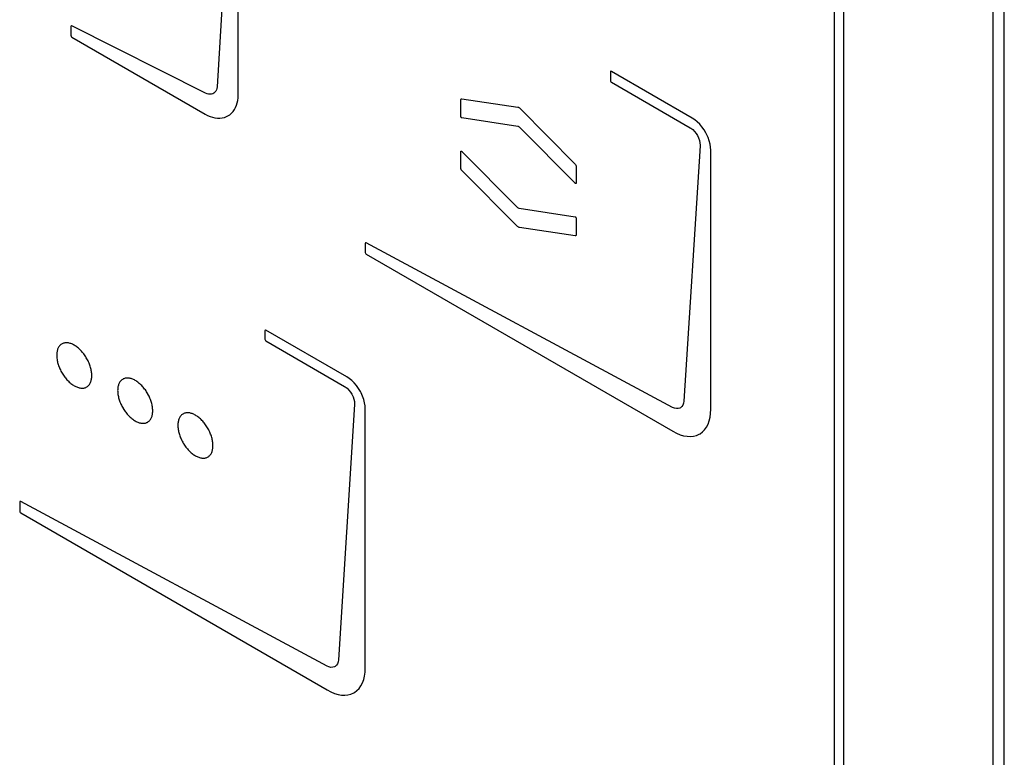
# Model space of a CAD drawing. Units: millimetres. Extents: x 0 to 594, y 0 to 420.
# Drawn here: x 408 to 417, y 182 to 189 of the extents above; entities that cross this region are included whole.
import ezdxf

# ---------------------------------------------------------------- set-up
doc = ezdxf.new("R2010")
doc.units = ezdxf.units.MM
doc.header["$LTSCALE"] = 32.67
doc.layers.get('0').update_dxf_attribs({"linetype": 'CONTINUOUS'})

msp = doc.modelspace()

# ---------------------------------------------------------------- linework, layer by layer
at = {"color": 9, "linetype": 'Continuous'}
msp.add_line((417.2411, 158.6106), (417.2411, 194.5419), dxfattribs=at)
at = {"color": 40, "linetype": 'Continuous'}
for p, q in [((415.6986, 191.8772), (415.6986, 164.0918)), ((415.787, 164.0408), (415.787, 191.8262)), ((410.1968, 189.6873), (410.1014, 188.0938)), ((410.2941, 188.0201), (410.2941, 189.6482)), ((408.7777, 188.6455), (408.7768, 188.6415)), ((408.7768, 188.6415), (408.7768, 188.5596)), ((408.7803, 188.648), (408.7777, 188.6455)), ((408.7822, 188.6484), (408.7803, 188.648)), ((408.786, 188.6474), (408.7822, 188.6484)), ((409.9983, 188.0367), (408.786, 188.6474)), ((408.7768, 188.5596), (408.7777, 188.5547)), ((408.7777, 188.5547), (408.7803, 188.5496)), ((408.7803, 188.5496), (408.7818, 188.5476)), ((408.7818, 188.5476), (408.7857, 188.5443)), ((408.7857, 188.5443), (409.9938, 187.8468)), ((413.6709, 188.233), (413.6695, 188.2283)), ((413.6695, 188.2283), (413.6695, 188.1505)), ((413.6735, 188.2345), (413.6709, 188.233)), ((413.6784, 188.2334), (413.6735, 188.2345)), ((414.4116, 187.8101), (413.6784, 188.2334)), ((413.6695, 188.1505), (413.6709, 188.1441)), ((413.6709, 188.1441), (413.6735, 188.1396)), ((413.6735, 188.1396), (413.6784, 188.1351)), ((413.6784, 188.1351), (414.3915, 187.7234)), ((410.0899, 188.0541), (410.0823, 188.044)), ((410.0956, 188.0659), (410.0899, 188.0541)), ((410.0994, 188.0792), (410.0956, 188.0659)), ((410.1014, 188.0938), (410.0994, 188.0792)), ((410.0119, 188.0308), (409.9983, 188.0367)), ((410.0254, 188.0271), (410.0119, 188.0308)), ((410.0386, 188.0257), (410.0254, 188.0271)), ((410.0513, 188.0268), (410.0386, 188.0257)), ((410.0631, 188.0304), (410.0513, 188.0268)), ((410.0731, 188.0359), (410.0631, 188.0304)), ((410.0823, 188.044), (410.0731, 188.0359)), ((410.2855, 187.9482), (410.2903, 187.9712)), ((410.2903, 187.9712), (410.2931, 187.9952)), ((410.2931, 187.9952), (410.2941, 188.0201)), ((412.3137, 187.9764), (412.3141, 187.9795)), ((412.3137, 187.8237), (412.3137, 187.9764)), ((412.3141, 187.9795), (412.3154, 187.9823)), ((412.3154, 187.9823), (412.317, 187.984)), ((412.317, 187.984), (412.3194, 187.9852)), ((412.3194, 187.9852), (412.322, 187.9853)), ((412.322, 187.9853), (412.8305, 187.91)), ((410.2326, 187.8544), (410.2469, 187.8698)), ((410.2469, 187.8698), (410.2594, 187.8871)), ((410.2594, 187.8871), (410.27, 187.906)), ((410.27, 187.906), (410.2787, 187.9265)), ((410.2787, 187.9265), (410.2855, 187.9482)), ((412.8305, 187.91), (412.8341, 187.9089)), ((412.8341, 187.9089), (412.839, 187.9065)), ((412.839, 187.9065), (412.8434, 187.9036)), ((412.8434, 187.9036), (412.8471, 187.9004)), ((412.8471, 187.9004), (413.3493, 187.3923)), ((409.9938, 187.8468), (410.0159, 187.8352)), ((410.0159, 187.8352), (410.0381, 187.8257)), ((410.0381, 187.8257), (410.0604, 187.8183)), ((410.0604, 187.8183), (410.0826, 187.8133)), ((410.0826, 187.8133), (410.1047, 187.8106)), ((410.1047, 187.8106), (410.1264, 187.8103)), ((410.1264, 187.8103), (410.1476, 187.8125)), ((410.1476, 187.8125), (410.1681, 187.8172)), ((410.1681, 187.8172), (410.1876, 187.8244)), ((410.1876, 187.8244), (410.1991, 187.83)), ((410.1991, 187.83), (410.2166, 187.8411)), ((410.2166, 187.8411), (410.2326, 187.8544)), ((412.3141, 187.8205), (412.3137, 187.8237)), ((412.3152, 187.8176), (412.3141, 187.8205)), ((412.316, 187.8163), (412.3152, 187.8176)), ((412.3169, 187.8152), (412.316, 187.8163)), ((412.319, 187.8134), (412.3169, 187.8152)), ((412.3215, 187.8123), (412.319, 187.8134)), ((412.322, 187.8122), (412.3215, 187.8123)), ((412.8305, 187.7344), (412.322, 187.8122)), ((414.4347, 187.7949), (414.4116, 187.8101)), ((414.4572, 187.7765), (414.4347, 187.7949)), ((412.8341, 187.7333), (412.8305, 187.7344)), ((412.839, 187.7309), (412.8341, 187.7333)), ((412.8433, 187.728), (412.839, 187.7309)), ((412.8471, 187.7248), (412.8433, 187.728)), ((413.3493, 187.2193), (412.8471, 187.7248)), ((414.3915, 187.7234), (414.3983, 187.7192)), ((414.3983, 187.7192), (414.4155, 187.7061)), ((414.4155, 187.7061), (414.4316, 187.6901)), ((414.4316, 187.6901), (414.446, 187.6719)), ((414.4789, 187.755), (414.4572, 187.7765)), ((414.4994, 187.7308), (414.4789, 187.755)), ((414.5183, 187.7043), (414.4994, 187.7308)), ((414.5352, 187.676), (414.5183, 187.7043)), ((414.446, 187.6719), (414.4586, 187.6516)), ((414.4586, 187.6516), (414.4689, 187.6302)), ((414.4689, 187.6302), (414.4765, 187.6085)), ((414.4765, 187.6085), (414.4811, 187.5869)), ((414.5413, 187.6644), (414.5352, 187.676)), ((414.5548, 187.6348), (414.5413, 187.6644)), ((414.5655, 187.6049), (414.5548, 187.6348)), ((414.5733, 187.5754), (414.5655, 187.6049)), ((412.3137, 187.5068), (412.3141, 187.5095)), ((412.3141, 187.5095), (412.3152, 187.5111)), ((412.3152, 187.5111), (412.316, 187.5115)), ((412.316, 187.5115), (412.3169, 187.5116)), ((412.3169, 187.5116), (412.319, 187.511)), ((412.319, 187.511), (412.3215, 187.5091)), ((414.4823, 187.5583), (414.336, 185.2446)), ((414.4811, 187.5869), (414.4825, 187.566)), ((414.4825, 187.566), (414.4823, 187.5583)), ((414.578, 187.5467), (414.5733, 187.5754)), ((414.5796, 187.5192), (414.578, 187.5467)), ((414.5796, 185.1709), (414.5796, 187.5192)), ((412.3137, 187.3542), (412.3137, 187.5068)), ((412.3215, 187.5091), (412.322, 187.5087)), ((412.322, 187.5087), (412.8243, 187.0031)), ((412.3141, 187.3506), (412.3137, 187.3542)), ((412.3154, 187.3463), (412.3141, 187.3506)), ((412.317, 187.3429), (412.3154, 187.3463)), ((412.3194, 187.3388), (412.317, 187.3429)), ((412.322, 187.3357), (412.3194, 187.3388)), ((412.8273, 186.827), (412.322, 187.3357)), ((413.3493, 187.3923), (413.3519, 187.3892)), ((413.3519, 187.3892), (413.3543, 187.3852)), ((413.3543, 187.3852), (413.3558, 187.3817)), ((413.3558, 187.3817), (413.3571, 187.3774)), ((413.3571, 187.3774), (413.3575, 187.3738)), ((413.3575, 187.3738), (413.3575, 187.2211)), ((413.3497, 187.2188), (413.3493, 187.2193)), ((413.3523, 187.2169), (413.3497, 187.2188)), ((413.3544, 187.2163), (413.3523, 187.2169)), ((413.3553, 187.2164), (413.3544, 187.2163)), ((413.3561, 187.2168), (413.3553, 187.2164)), ((413.3571, 187.2184), (413.3561, 187.2168)), ((413.3575, 187.2211), (413.3571, 187.2184)), ((412.8243, 187.0031), (412.8279, 186.9999)), ((412.8279, 186.9999), (412.8322, 186.9971)), ((412.8322, 186.9971), (412.8371, 186.9946)), ((412.8371, 186.9946), (412.8409, 186.9935)), ((412.8409, 186.9935), (413.3493, 186.9157)), ((413.3493, 186.9157), (413.3518, 186.9148)), ((413.3518, 186.9148), (413.354, 186.9131)), ((413.354, 186.9131), (413.355, 186.912)), ((413.355, 186.912), (413.3558, 186.9108)), ((413.3558, 186.9108), (413.357, 186.908)), ((413.357, 186.908), (413.3575, 186.9048)), ((413.3575, 186.9048), (413.3575, 186.9042)), ((413.3575, 186.9042), (413.3575, 186.7516)), ((412.8311, 186.8238), (412.8273, 186.827)), ((412.8354, 186.8209), (412.8311, 186.8238)), ((412.8403, 186.8185), (412.8354, 186.8209)), ((412.8439, 186.8175), (412.8403, 186.8185)), ((413.3493, 186.7426), (412.8439, 186.8175)), ((413.3519, 186.7427), (413.3493, 186.7426)), ((413.3543, 186.7439), (413.3519, 186.7427)), ((413.3558, 186.7456), (413.3543, 186.7439)), ((413.3571, 186.7484), (413.3558, 186.7456)), ((413.3575, 186.7516), (413.3571, 186.7484)), ((411.4473, 186.679), (411.4458, 186.6741)), ((411.4458, 186.6741), (411.4458, 186.5923)), ((411.4502, 186.6809), (411.4473, 186.679)), ((411.4551, 186.6801), (411.4502, 186.6809)), ((414.2329, 185.1875), (411.4551, 186.6801)), ((411.4458, 186.5923), (411.4473, 186.5858)), ((411.4473, 186.5858), (411.4499, 186.5814)), ((411.4499, 186.5814), (411.4547, 186.5769)), ((411.4547, 186.5769), (414.2349, 184.9718)), ((410.5373, 185.8883), (410.5359, 185.8835)), ((410.5359, 185.8835), (410.5359, 185.8058)), ((410.5398, 185.8898), (410.5373, 185.8883)), ((410.5446, 185.8887), (410.5398, 185.8898)), ((411.278, 185.4653), (410.5446, 185.8887)), ((408.6619, 185.7282), (408.6589, 185.7219)), ((408.6652, 185.7341), (408.6619, 185.7282)), ((408.6688, 185.7397), (408.6652, 185.7341)), ((408.6727, 185.7449), (408.6688, 185.7397)), ((408.6769, 185.7497), (408.6727, 185.7449)), ((408.6815, 185.7541), (408.6769, 185.7497)), ((408.6863, 185.758), (408.6815, 185.7541)), ((408.6914, 185.7616), (408.6863, 185.758)), ((408.6919, 185.7619), (408.6914, 185.7616)), ((408.6972, 185.765), (408.6919, 185.7619)), ((408.7029, 185.7676), (408.6972, 185.765)), ((408.7087, 185.7698), (408.7029, 185.7676)), ((408.7148, 185.7715), (408.7087, 185.7698)), ((408.721, 185.7728), (408.7148, 185.7715)), ((408.7275, 185.7736), (408.721, 185.7728)), ((408.7341, 185.7739), (408.7275, 185.7736)), ((408.7409, 185.7738), (408.7341, 185.7739)), ((408.7478, 185.7732), (408.7409, 185.7738)), ((408.7549, 185.7722), (408.7478, 185.7732)), ((408.762, 185.7707), (408.7549, 185.7722)), ((408.7693, 185.7687), (408.762, 185.7707)), ((408.7766, 185.7663), (408.7693, 185.7687)), ((408.7841, 185.7635), (408.7766, 185.7663)), ((408.7916, 185.7601), (408.7841, 185.7635)), ((408.7991, 185.7564), (408.7916, 185.7601)), ((408.8067, 185.7522), (408.7991, 185.7564)), ((408.8144, 185.7476), (408.8067, 185.7522)), ((408.8219, 185.7426), (408.8144, 185.7476)), ((408.8294, 185.7373), (408.8219, 185.7426)), ((408.8369, 185.7315), (408.8294, 185.7373)), ((408.8442, 185.7255), (408.8369, 185.7315)), ((408.8515, 185.719), (408.8442, 185.7255)), ((410.5359, 185.8058), (410.5373, 185.7992)), ((410.5373, 185.7992), (410.5398, 185.7949)), ((410.5398, 185.7949), (410.5446, 185.7905)), ((410.5446, 185.7905), (411.2578, 185.3787)), ((408.6479, 185.669), (408.6477, 185.6603)), ((408.6477, 185.6603), (408.6479, 185.6514)), ((408.6484, 185.6774), (408.6479, 185.669)), ((408.6479, 185.6514), (408.6484, 185.6424)), ((408.6493, 185.6856), (408.6484, 185.6774)), ((408.6484, 185.6424), (408.6493, 185.6332)), ((408.6505, 185.6934), (408.6493, 185.6856)), ((408.6521, 185.701), (408.6505, 185.6934)), ((408.654, 185.7083), (408.6521, 185.701)), ((408.6563, 185.7152), (408.654, 185.7083)), ((408.6589, 185.7219), (408.6563, 185.7152)), ((408.8586, 185.7123), (408.8515, 185.719)), ((408.8657, 185.7052), (408.8586, 185.7123)), ((408.8726, 185.6978), (408.8657, 185.7052)), ((408.8794, 185.6901), (408.8726, 185.6978)), ((408.886, 185.6821), (408.8794, 185.6901)), ((408.8925, 185.6738), (408.886, 185.6821)), ((408.8987, 185.6653), (408.8925, 185.6738)), ((408.9048, 185.6566), (408.8987, 185.6653)), ((408.9106, 185.6477), (408.9048, 185.6566)), ((408.9163, 185.6385), (408.9106, 185.6477)), ((408.9216, 185.6293), (408.9163, 185.6385)), ((408.6493, 185.6332), (408.6505, 185.6239)), ((408.6505, 185.6239), (408.6521, 185.6145)), ((408.6521, 185.6145), (408.654, 185.605)), ((408.654, 185.605), (408.6563, 185.5954)), ((408.6563, 185.5954), (408.6589, 185.5857)), ((408.6589, 185.5857), (408.6619, 185.576)), ((408.6619, 185.576), (408.6652, 185.5663)), ((408.6652, 185.5663), (408.6688, 185.5566)), ((408.6688, 185.5566), (408.6727, 185.5468)), ((408.6727, 185.5468), (408.6769, 185.5372)), ((408.9221, 185.6284), (408.9216, 185.6293)), ((408.9272, 185.6189), (408.9221, 185.6284)), ((408.932, 185.6094), (408.9272, 185.6189)), ((408.9366, 185.5998), (408.932, 185.6094)), ((408.9408, 185.5901), (408.9366, 185.5998)), ((408.9447, 185.5804), (408.9408, 185.5901)), ((408.9483, 185.5706), (408.9447, 185.5804)), ((408.9516, 185.5609), (408.9483, 185.5706)), ((408.9546, 185.5512), (408.9516, 185.5609)), ((408.9572, 185.5416), (408.9546, 185.5512)), ((408.6769, 185.5372), (408.6815, 185.5275)), ((408.6815, 185.5275), (408.6863, 185.518)), ((408.6863, 185.518), (408.6914, 185.5086)), ((408.6914, 185.5086), (408.6918, 185.5077)), ((408.6918, 185.5077), (408.6972, 185.4984)), ((408.6972, 185.4984), (408.7028, 185.4893)), ((408.7028, 185.4893), (408.7087, 185.4804)), ((408.7087, 185.4804), (408.7148, 185.4716)), ((408.7148, 185.4716), (408.721, 185.4631)), ((408.721, 185.4631), (408.7275, 185.4549)), ((408.9595, 185.532), (408.9572, 185.5416)), ((408.9614, 185.5224), (408.9595, 185.532)), ((408.963, 185.513), (408.9614, 185.5224)), ((408.9642, 185.5037), (408.963, 185.513)), ((408.9651, 185.4946), (408.9642, 185.5037)), ((408.9642, 185.4514), (408.9651, 185.4595)), ((408.9656, 185.4855), (408.9651, 185.4946)), ((408.9651, 185.4595), (408.9656, 185.4679)), ((408.9658, 185.4766), (408.9656, 185.4855)), ((408.9656, 185.4679), (408.9658, 185.4766)), ((411.3011, 185.4501), (411.278, 185.4653)), ((408.7275, 185.4549), (408.7341, 185.4469)), ((408.7341, 185.4469), (408.7409, 185.4392)), ((408.7409, 185.4392), (408.7478, 185.4318)), ((408.7478, 185.4318), (408.7549, 185.4247)), ((408.7549, 185.4247), (408.762, 185.4179)), ((408.762, 185.4179), (408.7693, 185.4115)), ((408.7693, 185.4115), (408.7766, 185.4054)), ((408.7766, 185.4054), (408.7841, 185.3997)), ((408.7841, 185.3997), (408.7916, 185.3943)), ((408.7916, 185.3943), (408.7991, 185.3893)), ((408.7991, 185.3893), (408.8067, 185.3847)), ((408.8067, 185.3847), (408.8144, 185.3805)), ((408.8144, 185.3805), (408.8219, 185.3768)), ((408.8219, 185.3768), (408.8294, 185.3735)), ((408.8294, 185.3735), (408.8369, 185.3706)), ((408.8369, 185.3706), (408.8442, 185.3682)), ((408.8442, 185.3682), (408.8515, 185.3663)), ((408.8987, 185.3654), (408.9048, 185.3671)), ((408.9048, 185.3671), (408.9107, 185.3693)), ((408.9107, 185.3693), (408.9163, 185.3719)), ((408.9163, 185.3719), (408.9216, 185.375)), ((408.9216, 185.375), (408.9221, 185.3753)), ((408.9221, 185.3753), (408.9272, 185.3789)), ((408.9272, 185.3789), (408.932, 185.3829)), ((408.932, 185.3829), (408.9366, 185.3873)), ((408.9366, 185.3873), (408.9408, 185.3921)), ((408.9408, 185.3921), (408.9447, 185.3972)), ((408.9447, 185.3972), (408.9483, 185.4028)), ((408.9483, 185.4028), (408.9516, 185.4088)), ((408.9516, 185.4088), (408.9546, 185.415)), ((408.9546, 185.415), (408.9572, 185.4217)), ((408.9572, 185.4217), (408.9595, 185.4286)), ((408.9595, 185.4286), (408.9614, 185.4359)), ((408.9614, 185.4359), (408.963, 185.4435)), ((408.963, 185.4435), (408.9642, 185.4514)), ((409.2033, 185.3743), (409.202, 185.3664)), ((409.2048, 185.3819), (409.2033, 185.3743)), ((409.2068, 185.3891), (409.2048, 185.3819)), ((409.2091, 185.3961), (409.2068, 185.3891)), ((409.2117, 185.4027), (409.2091, 185.3961)), ((409.2146, 185.409), (409.2117, 185.4027)), ((409.2179, 185.4149), (409.2146, 185.409)), ((409.2215, 185.4205), (409.2179, 185.4149)), ((409.2254, 185.4257), (409.2215, 185.4205)), ((409.2297, 185.4305), (409.2254, 185.4257)), ((409.2342, 185.4349), (409.2297, 185.4305)), ((409.239, 185.4388), (409.2342, 185.4349)), ((409.2441, 185.4424), (409.239, 185.4388)), ((409.2495, 185.4455), (409.2441, 185.4424)), ((409.25, 185.4458), (409.2495, 185.4455)), ((409.2556, 185.4484), (409.25, 185.4458)), ((409.2615, 185.4506), (409.2556, 185.4484)), ((409.2676, 185.4523), (409.2615, 185.4506)), ((409.2738, 185.4536), (409.2676, 185.4523)), ((409.2803, 185.4544), (409.2738, 185.4536)), ((409.2869, 185.4547), (409.2803, 185.4544)), ((409.2937, 185.4546), (409.2869, 185.4547)), ((409.3006, 185.454), (409.2937, 185.4546)), ((409.3077, 185.453), (409.3006, 185.454)), ((409.3149, 185.4515), (409.3077, 185.453)), ((409.3221, 185.4495), (409.3149, 185.4515)), ((409.3295, 185.4471), (409.3221, 185.4495)), ((409.3369, 185.4442), (409.3295, 185.4471)), ((409.3444, 185.4409), (409.3369, 185.4442)), ((409.352, 185.4372), (409.3444, 185.4409)), ((409.3596, 185.433), (409.352, 185.4372)), ((409.3672, 185.4284), (409.3596, 185.433)), ((409.3748, 185.4234), (409.3672, 185.4284)), ((409.3823, 185.4181), (409.3748, 185.4234)), ((409.3897, 185.4123), (409.3823, 185.4181)), ((409.397, 185.4063), (409.3897, 185.4123)), ((409.4043, 185.3998), (409.397, 185.4063)), ((409.4114, 185.3931), (409.4043, 185.3998)), ((409.4185, 185.386), (409.4114, 185.3931)), ((409.4254, 185.3786), (409.4185, 185.386)), ((409.4322, 185.3709), (409.4254, 185.3786)), ((409.4388, 185.3629), (409.4322, 185.3709)), ((411.2578, 185.3787), (411.2645, 185.3746)), ((411.2645, 185.3746), (411.2818, 185.3614)), ((411.3236, 185.4317), (411.3011, 185.4501)), ((411.3452, 185.4103), (411.3236, 185.4317)), ((411.3657, 185.3861), (411.3452, 185.4103)), ((411.3846, 185.3596), (411.3657, 185.3861)), ((408.8515, 185.3663), (408.8586, 185.3648)), ((408.8586, 185.3648), (408.8657, 185.3637)), ((408.8657, 185.3637), (408.8726, 185.3631)), ((408.8726, 185.3631), (408.8794, 185.363)), ((408.8794, 185.363), (408.886, 185.3633)), ((408.886, 185.3633), (408.8925, 185.3641)), ((408.8925, 185.3641), (408.8987, 185.3654)), ((409.2006, 185.3499), (409.2004, 185.3412)), ((409.2004, 185.3412), (409.2006, 185.3323)), ((409.2011, 185.3583), (409.2006, 185.3499)), ((409.2006, 185.3323), (409.2011, 185.3233)), ((409.202, 185.3664), (409.2011, 185.3583)), ((409.2011, 185.3233), (409.202, 185.3141)), ((409.202, 185.3141), (409.2033, 185.3048)), ((409.2033, 185.3048), (409.2048, 185.2954)), ((409.2048, 185.2954), (409.2068, 185.2859)), ((409.2068, 185.2859), (409.2091, 185.2763)), ((409.4452, 185.3546), (409.4388, 185.3629)), ((409.4515, 185.3461), (409.4452, 185.3546)), ((409.4576, 185.3374), (409.4515, 185.3461)), ((409.4634, 185.3285), (409.4576, 185.3374)), ((409.469, 185.3193), (409.4634, 185.3285)), ((409.4744, 185.3101), (409.469, 185.3193)), ((409.4749, 185.3092), (409.4744, 185.3101)), ((409.48, 185.2998), (409.4749, 185.3092)), ((409.4848, 185.2903), (409.48, 185.2998)), ((409.4893, 185.2806), (409.4848, 185.2903)), ((409.4935, 185.271), (409.4893, 185.2806)), ((411.2818, 185.3614), (411.2978, 185.3455)), ((411.2978, 185.3455), (411.3123, 185.3272)), ((411.3123, 185.3272), (411.3249, 185.3069)), ((411.3249, 185.3069), (411.3352, 185.2855)), ((411.3352, 185.2855), (411.3427, 185.2637)), ((411.4015, 185.3313), (411.3846, 185.3596)), ((411.4076, 185.3197), (411.4015, 185.3313)), ((411.4211, 185.2901), (411.4076, 185.3197)), ((411.4318, 185.2602), (411.4211, 185.2901)), ((409.2091, 185.2763), (409.2117, 185.2667)), ((409.2117, 185.2667), (409.2146, 185.257)), ((409.2146, 185.257), (409.2179, 185.2472)), ((409.2179, 185.2472), (409.2215, 185.2375)), ((409.2215, 185.2375), (409.2254, 185.2278)), ((409.2254, 185.2278), (409.2297, 185.2181)), ((409.2297, 185.2181), (409.2342, 185.2085)), ((409.2342, 185.2085), (409.239, 185.199)), ((409.239, 185.199), (409.2441, 185.1895)), ((409.2441, 185.1895), (409.2495, 185.1802)), ((409.4975, 185.2612), (409.4935, 185.271)), ((409.5011, 185.2515), (409.4975, 185.2612)), ((409.5043, 185.2418), (409.5011, 185.2515)), ((409.5073, 185.2321), (409.5043, 185.2418)), ((409.5099, 185.2224), (409.5073, 185.2321)), ((409.5122, 185.2128), (409.5099, 185.2224)), ((409.5141, 185.2033), (409.5122, 185.2128)), ((409.5157, 185.1939), (409.5141, 185.2033)), ((409.517, 185.1846), (409.5157, 185.1939)), ((411.3487, 185.2135), (411.2022, 182.8999)), ((411.3427, 185.2637), (411.3474, 185.2421)), ((411.3474, 185.2421), (411.3489, 185.2211)), ((411.3489, 185.2211), (411.3487, 185.2135)), ((411.4396, 185.2308), (411.4318, 185.2602)), ((411.4443, 185.202), (411.4396, 185.2308)), ((411.4458, 185.1745), (411.4443, 185.202)), ((414.3181, 185.196), (414.3061, 185.1856)), ((414.3271, 185.2097), (414.3181, 185.196)), ((414.3331, 185.2261), (414.3271, 185.2097)), ((414.336, 185.2446), (414.3331, 185.2261)), ((409.2495, 185.1802), (409.25, 185.1793)), ((409.25, 185.1793), (409.2556, 185.1702)), ((409.2556, 185.1702), (409.2615, 185.1612)), ((409.2615, 185.1612), (409.2676, 185.1525)), ((409.2676, 185.1525), (409.2738, 185.144)), ((409.2738, 185.144), (409.2803, 185.1357)), ((409.2803, 185.1357), (409.2869, 185.1278)), ((409.2869, 185.1278), (409.2937, 185.12)), ((409.2937, 185.12), (409.3006, 185.1126)), ((409.3006, 185.1126), (409.3077, 185.1055)), ((409.3077, 185.1055), (409.3149, 185.0988)), ((409.3149, 185.0988), (409.3221, 185.0923)), ((409.5073, 185.0959), (409.5099, 185.1026)), ((409.5099, 185.1026), (409.5122, 185.1095)), ((409.5122, 185.1095), (409.5141, 185.1168)), ((409.5141, 185.1168), (409.5157, 185.1244)), ((409.5157, 185.1244), (409.517, 185.1322)), ((409.5178, 185.1754), (409.517, 185.1846)), ((409.517, 185.1322), (409.5178, 185.1404)), ((409.5184, 185.1664), (409.5178, 185.1754)), ((409.5178, 185.1404), (409.5184, 185.1488)), ((409.5186, 185.1575), (409.5184, 185.1664)), ((409.5184, 185.1488), (409.5186, 185.1575)), ((409.7642, 185.0995), (409.7609, 185.0936)), ((409.7678, 185.1051), (409.7642, 185.0995)), ((409.7717, 185.1103), (409.7678, 185.1051)), ((409.776, 185.1151), (409.7717, 185.1103)), ((409.7805, 185.1195), (409.776, 185.1151)), ((409.7853, 185.1235), (409.7805, 185.1195)), ((409.7904, 185.127), (409.7853, 185.1235)), ((409.7909, 185.1274), (409.7904, 185.127)), ((409.7963, 185.1304), (409.7909, 185.1274)), ((409.8019, 185.1331), (409.7963, 185.1304)), ((409.8078, 185.1352), (409.8019, 185.1331)), ((409.8139, 185.137), (409.8078, 185.1352)), ((409.8201, 185.1382), (409.8139, 185.137)), ((409.8266, 185.139), (409.8201, 185.1382)), ((409.8332, 185.1394), (409.8266, 185.139)), ((409.84, 185.1392), (409.8332, 185.1394)), ((409.8469, 185.1387), (409.84, 185.1392)), ((409.854, 185.1376), (409.8469, 185.1387)), ((409.8612, 185.1361), (409.854, 185.1376)), ((409.8684, 185.1341), (409.8612, 185.1361)), ((409.8758, 185.1317), (409.8684, 185.1341)), ((409.8832, 185.1289), (409.8758, 185.1317)), ((409.8907, 185.1256), (409.8832, 185.1289)), ((409.8983, 185.1218), (409.8907, 185.1256)), ((409.9059, 185.1176), (409.8983, 185.1218)), ((409.9135, 185.113), (409.9059, 185.1176)), ((409.9211, 185.1081), (409.9135, 185.113)), ((409.9285, 185.1027), (409.9211, 185.1081)), ((409.936, 185.097), (409.9285, 185.1027)), ((411.4458, 182.8262), (411.4458, 185.1745)), ((414.2505, 185.1803), (414.2329, 185.1875)), ((414.2677, 185.1768), (414.2505, 185.1803)), ((414.2842, 185.1773), (414.2677, 185.1768)), ((414.2995, 185.182), (414.2842, 185.1773)), ((414.3061, 185.1856), (414.2995, 185.182)), ((414.5733, 185.0984), (414.578, 185.1334)), ((414.578, 185.1334), (414.5796, 185.1709)), ((409.3221, 185.0923), (409.3295, 185.0863)), ((409.3295, 185.0863), (409.3369, 185.0805)), ((409.3369, 185.0805), (409.3444, 185.0752)), ((409.3444, 185.0752), (409.352, 185.0702)), ((409.352, 185.0702), (409.3596, 185.0656)), ((409.3596, 185.0656), (409.3672, 185.0614)), ((409.3672, 185.0614), (409.3748, 185.0577)), ((409.3748, 185.0577), (409.3823, 185.0544)), ((409.3823, 185.0544), (409.3897, 185.0515)), ((409.3897, 185.0515), (409.397, 185.0491)), ((409.397, 185.0491), (409.4043, 185.0471)), ((409.4043, 185.0471), (409.4114, 185.0456)), ((409.4114, 185.0456), (409.4185, 185.0446)), ((409.4185, 185.0446), (409.4254, 185.044)), ((409.4254, 185.044), (409.4322, 185.0439)), ((409.4322, 185.0439), (409.4388, 185.0442)), ((409.4388, 185.0442), (409.4453, 185.045)), ((409.4453, 185.045), (409.4515, 185.0463)), ((409.4515, 185.0463), (409.4576, 185.048)), ((409.4576, 185.048), (409.4634, 185.0502)), ((409.4634, 185.0502), (409.469, 185.0529)), ((409.469, 185.0529), (409.4744, 185.0559)), ((409.4744, 185.0559), (409.4749, 185.0562)), ((409.4749, 185.0562), (409.48, 185.0598)), ((409.48, 185.0598), (409.4848, 185.0638)), ((409.4848, 185.0638), (409.4893, 185.0682)), ((409.4893, 185.0682), (409.4935, 185.073)), ((409.4935, 185.073), (409.4975, 185.0781)), ((409.4975, 185.0781), (409.5011, 185.0837)), ((409.5011, 185.0837), (409.5043, 185.0896)), ((409.5043, 185.0896), (409.5073, 185.0959)), ((409.7469, 185.0345), (409.7467, 185.0258)), ((409.7467, 185.0258), (409.7469, 185.0169)), ((409.7474, 185.0429), (409.7469, 185.0345)), ((409.7469, 185.0169), (409.7474, 185.0079)), ((409.7483, 185.051), (409.7474, 185.0429)), ((409.7495, 185.0589), (409.7483, 185.051)), ((409.7511, 185.0665), (409.7495, 185.0589)), ((409.7531, 185.0737), (409.7511, 185.0665)), ((409.7554, 185.0807), (409.7531, 185.0737)), ((409.758, 185.0873), (409.7554, 185.0807)), ((409.7609, 185.0936), (409.758, 185.0873)), ((409.9433, 185.0909), (409.936, 185.097)), ((409.9506, 185.0845), (409.9433, 185.0909)), ((409.9578, 185.0777), (409.9506, 185.0845)), ((409.9648, 185.0706), (409.9578, 185.0777)), ((409.9717, 185.0632), (409.9648, 185.0706)), ((409.9785, 185.0555), (409.9717, 185.0632)), ((409.9851, 185.0475), (409.9785, 185.0555)), ((409.9916, 185.0392), (409.9851, 185.0475)), ((409.9979, 185.0307), (409.9916, 185.0392)), ((410.0039, 185.022), (409.9979, 185.0307)), ((410.0098, 185.0131), (410.0039, 185.022)), ((410.0154, 185.0039), (410.0098, 185.0131)), ((414.5237, 184.9861), (414.5405, 185.0095)), ((414.5405, 185.0095), (414.5545, 185.0362)), ((414.5545, 185.0362), (414.5654, 185.0659)), ((414.5654, 185.0659), (414.5733, 185.0984)), ((409.7474, 185.0079), (409.7483, 184.9987)), ((409.7483, 184.9987), (409.7495, 184.9894)), ((409.7495, 184.9894), (409.7511, 184.98)), ((409.7511, 184.98), (409.7531, 184.9705)), ((409.7531, 184.9705), (409.7554, 184.9609)), ((409.7554, 184.9609), (409.758, 184.9512)), ((409.758, 184.9512), (409.7609, 184.9415)), ((409.7609, 184.9415), (409.7642, 184.9318)), ((409.7642, 184.9318), (409.7678, 184.9221)), ((409.7678, 184.9221), (409.7717, 184.9124)), ((410.0159, 185.0031), (410.0154, 185.0039)), ((410.0213, 184.9938), (410.0159, 185.0031)), ((410.0263, 184.9843), (410.0213, 184.9938)), ((410.0312, 184.9748), (410.0263, 184.9843)), ((410.0357, 184.9652), (410.0312, 184.9748)), ((410.0399, 184.9555), (410.0357, 184.9652)), ((410.0439, 184.9458), (410.0399, 184.9555)), ((410.0475, 184.936), (410.0439, 184.9458)), ((410.0507, 184.9263), (410.0475, 184.936)), ((410.0537, 184.9166), (410.0507, 184.9263)), ((414.2349, 184.9718), (414.2681, 184.9545)), ((414.2681, 184.9545), (414.3009, 184.9411)), ((414.3009, 184.9411), (414.3329, 184.9316)), ((414.3329, 184.9316), (414.3641, 184.9263)), ((414.3641, 184.9263), (414.3942, 184.925)), ((414.3942, 184.925), (414.4228, 184.9279)), ((414.4228, 184.9279), (414.4499, 184.9349)), ((414.4499, 184.9349), (414.475, 184.9459)), ((414.475, 184.9459), (414.482, 184.95)), ((414.482, 184.95), (414.5041, 184.9662)), ((414.5041, 184.9662), (414.5237, 184.9861)), ((409.7717, 184.9124), (409.776, 184.9027)), ((409.776, 184.9027), (409.7805, 184.8931)), ((409.7805, 184.8931), (409.7853, 184.8835)), ((409.7853, 184.8835), (409.7904, 184.8741)), ((409.7904, 184.8741), (409.7958, 184.8648)), ((409.7958, 184.8648), (409.7963, 184.8639)), ((409.7963, 184.8639), (409.8019, 184.8548)), ((409.8019, 184.8548), (409.8078, 184.8458)), ((409.8078, 184.8458), (409.8138, 184.8371)), ((409.8138, 184.8371), (409.8201, 184.8286)), ((410.0563, 184.9069), (410.0537, 184.9166)), ((410.0586, 184.8974), (410.0563, 184.9069)), ((410.0605, 184.8878), (410.0586, 184.8974)), ((410.0621, 184.8784), (410.0605, 184.8878)), ((410.0634, 184.8691), (410.0621, 184.8784)), ((410.0643, 184.86), (410.0634, 184.8691)), ((410.0648, 184.8509), (410.0643, 184.86)), ((410.0643, 184.8249), (410.0648, 184.8334)), ((410.065, 184.842), (410.0648, 184.8509)), ((410.0648, 184.8334), (410.065, 184.842)), ((409.8201, 184.8286), (409.8266, 184.8203)), ((409.8266, 184.8203), (409.8332, 184.8123)), ((409.8332, 184.8123), (409.84, 184.8046)), ((409.84, 184.8046), (409.8469, 184.7972)), ((409.8469, 184.7972), (409.854, 184.7901)), ((409.854, 184.7901), (409.8611, 184.7833)), ((409.8611, 184.7833), (409.8684, 184.7769)), ((409.8684, 184.7769), (409.8758, 184.7708)), ((409.8758, 184.7708), (409.8832, 184.7651)), ((409.8832, 184.7651), (409.8907, 184.7597)), ((409.8907, 184.7597), (409.8983, 184.7548)), ((409.8983, 184.7548), (409.9059, 184.7502)), ((409.9059, 184.7502), (409.9135, 184.746)), ((409.9135, 184.746), (409.9211, 184.7422)), ((409.9211, 184.7422), (409.9286, 184.7389)), ((410.0213, 184.7408), (410.0264, 184.7443)), ((410.0264, 184.7443), (410.0312, 184.7483)), ((410.0312, 184.7483), (410.0357, 184.7527)), ((410.0357, 184.7527), (410.0399, 184.7575)), ((410.0399, 184.7575), (410.0439, 184.7627)), ((410.0439, 184.7627), (410.0475, 184.7683)), ((410.0475, 184.7683), (410.0507, 184.7742)), ((410.0507, 184.7742), (410.0537, 184.7805)), ((410.0537, 184.7805), (410.0563, 184.7871)), ((410.0563, 184.7871), (410.0586, 184.7941)), ((410.0586, 184.7941), (410.0605, 184.8014)), ((410.0605, 184.8014), (410.0621, 184.8089)), ((410.0621, 184.8089), (410.0634, 184.8168)), ((410.0634, 184.8168), (410.0643, 184.8249)), ((409.9286, 184.7389), (409.936, 184.7361)), ((409.936, 184.7361), (409.9433, 184.7337)), ((409.9433, 184.7337), (409.9506, 184.7317)), ((409.9506, 184.7317), (409.9578, 184.7302)), ((409.9578, 184.7302), (409.9648, 184.7292)), ((409.9648, 184.7292), (409.9717, 184.7286)), ((409.9717, 184.7286), (409.9785, 184.7285)), ((409.9785, 184.7285), (409.9851, 184.7288)), ((409.9851, 184.7288), (409.9916, 184.7296)), ((409.9916, 184.7296), (409.9979, 184.7309)), ((409.9979, 184.7309), (410.0039, 184.7326)), ((410.0039, 184.7326), (410.0098, 184.7348)), ((410.0098, 184.7348), (410.0154, 184.7374)), ((410.0154, 184.7374), (410.0159, 184.7377)), ((410.0159, 184.7377), (410.0213, 184.7408)), ((408.3136, 184.3343), (408.3121, 184.3294)), ((408.3121, 184.3294), (408.3121, 184.2476)), ((408.3165, 184.3362), (408.3136, 184.3343)), ((408.3214, 184.3354), (408.3165, 184.3362)), ((411.0992, 182.8428), (408.3214, 184.3354)), ((408.3121, 184.2476), (408.3136, 184.2411)), ((408.3136, 184.2411), (408.3161, 184.2367)), ((408.3161, 184.2367), (408.321, 184.2322)), ((408.321, 184.2322), (411.1011, 182.6272)), ((411.1994, 182.8814), (411.1935, 182.8651)), ((411.2022, 182.8999), (411.1994, 182.8814)), ((411.1167, 182.8356), (411.0992, 182.8428)), ((411.134, 182.8321), (411.1167, 182.8356)), ((411.1505, 182.8326), (411.134, 182.8321)), ((411.1658, 182.8372), (411.1505, 182.8326)), ((411.1725, 182.841), (411.1658, 182.8372)), ((411.1844, 182.8514), (411.1725, 182.841)), ((411.1935, 182.8651), (411.1844, 182.8514)), ((411.4395, 182.7536), (411.4443, 182.7887)), ((411.4443, 182.7887), (411.4458, 182.8262)), ((411.4068, 182.6648), (411.4207, 182.6915)), ((411.4207, 182.6915), (411.4316, 182.7212)), ((411.4316, 182.7212), (411.4395, 182.7536)), ((411.1011, 182.6272), (411.1344, 182.6098)), ((411.1344, 182.6098), (411.1672, 182.5964)), ((411.3161, 182.5901), (411.3412, 182.6012)), ((411.3412, 182.6012), (411.3483, 182.6053)), ((411.3483, 182.6053), (411.3704, 182.6215)), ((411.3704, 182.6215), (411.39, 182.6414)), ((411.39, 182.6414), (411.4068, 182.6648)), ((411.1672, 182.5964), (411.1992, 182.5869)), ((411.1992, 182.5869), (411.2304, 182.5816)), ((411.2304, 182.5816), (411.2605, 182.5803)), ((411.2605, 182.5803), (411.2891, 182.5831)), ((411.2891, 182.5831), (411.3161, 182.5901))]:
    msp.add_line(p, q, dxfattribs=at)
at = {"color": 7, "linetype": 'Continuous'}
msp.add_line((417.1408, 162.0224), (417.1408, 191.6206), dxfattribs=at)

doc.saveas('drawing.dxf')
